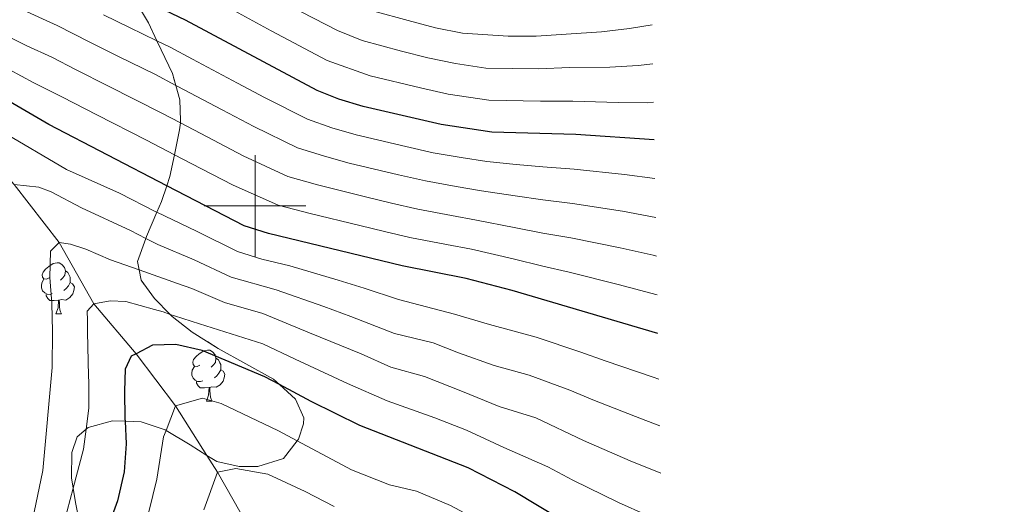
# Model space of a CAD drawing. Extents: x 629474 to 633986, y 785002 to 788058.
# Drawn here: x 631954 to 632147, y 786941 to 787037 of the extents above; entities that cross this region are included whole.
import ezdxf

# ---------------------------------------------------------------- set-up
doc = ezdxf.new("R2010")
doc.units = 0
doc.header["$MEASUREMENT"] = 0
doc.linetypes.add('DGN Style 3', pattern=[59.421516, 42.44394, -16.977576])
for name, color, linetype in [('Nivel 11', 7, 'Continuous'), ('Nivel 35', 7, 'Continuous'), ('Nivel 36', 7, 'Continuous'), ('Nivel 4', 7, 'Continuous'), ('Nivel 5', 7, 'Continuous'), ('Nivel 57', 7, 'Continuous'), ('Nivel 61', 7, 'Continuous'), ('Nivel 63', 7, 'Continuous')]:
    doc.layers.add(name, color=color, linetype=linetype)
doc.linetypes.add('5zonar', pattern='A,-5,[1,dgnlstyle.shx,S=0.08,R=0,X=0,Y=0],-5', length=10)

msp = doc.modelspace()

# ---------------------------------------------------------------- linework, layer by layer
at = {"layer": 'Nivel 11', "color": 142, "linetype": 'DGN Style 3', "lineweight": 13}
msp.add_polyline3d([(631923.322, 787042.765, 610), (631929.479, 787034.284, 605), (631934.933, 787025.534, 600), (631942.436, 787015.524, 595), (631952.668, 787004.227, 590), (631961.517, 786992.847, 585), (631968.332, 786980.784, 580), (631976.62, 786970.997, 575), (631984.358, 786960.728, 570), (631990.54, 786951.032, 566.263), (631992.631, 786947.754, 565), (631999.684, 786935.319, 560), (632006.485, 786925.654, 555.648), (632007.5, 786924.214, 555), (632013.922, 786915.309, 550), (632018.877, 786906.536, 545), (632024.994, 786891.346, 540.402), (632025.53, 786890.016, 540), (632031.116, 786882.724, 535), (632032.667, 786880.379, 534.44), (632044.994, 786861.755, 530), (632056.478, 786840.145, 525), (632060.235, 786832.707, 521.446)], dxfattribs=at)
at = {"layer": 'Nivel 35', "color": 92, "linetype": '5zonar', "lineweight": 0, "ltscale": 0.5}
for points in [[(631975.74, 787041.577, 629.989), (631979.036, 787035.959, 625), (631980.714, 787032.445, 625), (631981.557, 787030.68, 625), (631983.765, 787026.003, 610.675), (631984.42, 787023.684, 610.139), (631985.219, 787020.858, 609.487), (631985.382, 787016.754, 606.643)], [(631985.382, 787016.754, 606.643), (631985.329, 787016.309, 606.323), (631985.167, 787014.926, 605.33), (631984.149, 787010.051, 601.9), (631983.255, 787005.763, 598.884), (631982.651, 787003.973, 597.374), (631981.606, 787000.873, 594.761), (631980.705, 786998.757, 592.898), (631978.675, 786993.986, 588.701), (631978.549, 786993.633, 588.379), (631976.932, 786989.091, 584.247), (631977.237, 786987.431, 583.162), (631977.601, 786985.453, 581.871), (631980.247, 786981.848, 581.871), (631983.351, 786978.705, 581.357), (631983.738, 786978.314, 581.294), (631987.633, 786975.252, 580.132), (631992.728, 786972.021, 579.199), (632003.625, 786965.969, 578.605), (632004.794, 786964.918, 578.042), (632007.947, 786962.088, 576.526), (632009.573, 786958.383, 573.295), (632009.549, 786957.249, 572.666), (632008.536, 786954.191, 572.369), (632008.291, 786953.88, 572.249), (632005.578, 786950.438, 570.927), (632000.563, 786948.816, 569.804), (631996.917, 786948.826, 569.399), (631992.491, 786949.816, 569.696), (631990.54, 786951.032, 570.028), (631987.267, 786953.074, 570.587), (631982.514, 786955.934, 573.458), (631982.351, 786956.033, 573.557), (631977.611, 786957.626, 575.041), (631974.465, 786957.743, 575.041), (631971.981, 786957.836, 575.041), (631967.238, 786956.499, 585), (631966.812, 786956.146, 585), (631965.04, 786954.679, 585), (631964.027, 786951.621, 585), (631963.954, 786946.629, 585), (631964.289, 786944.575, 585), (631964.75, 786941.761, 585), (631965.969, 786935.535, 572.072)]]:
    msp.add_polyline3d(points, dxfattribs=at)
at = {"layer": 'Nivel 36', "color": 92, "linetype": 'Continuous', "lineweight": 0, "flags": 128}
for points in [[(631959.566, 786985.885), (631959.036, 786985.62), (631958.506, 786985.675), (631958.241, 786986.045), (631958.186, 786986.47), (631958.346, 786986.99), (631958.826, 786987.585), (631959.461, 786988.115), (631960.361, 786988.7), (631961.106, 786988.86), (631961.531, 786988.805), (631962.061, 786988.49), (631962.591, 786987.905), (631962.751, 786987.265), (631962.641, 786986.415), (631962.216, 786985.885), (631961.796, 786985.46)], [(631962.751, 786987.265), (631963.226, 786986.95), (631963.541, 786986.31), (631963.701, 786985.99), (631963.701, 786985.41), (631963.701, 786984.985), (631963.331, 786984.295), (631962.911, 786983.815), (631962.431, 786983.395)], [(631960.151, 786982.805), (631959.726, 786982.645), (631959.141, 786982.705), (631958.666, 786982.915), (631958.241, 786983.34), (631958.026, 786983.925), (631958.026, 786984.345), (631958.081, 786984.93), (631958.506, 786985.62)], [(631963.701, 786984.985), (631964.156, 786984.735), (631964.501, 786984.12), (631964.391, 786983.395), (631964.181, 786982.755), (631963.596, 786982.015), (631962.801, 786981.535), (631961.951, 786981.64), (631961.521, 786981.51)], [(631961.411, 786981.51), (631960.521, 786981.425), (631959.676, 786981.425), (631959.251, 786981.855), (631958.931, 786982.33), (631958.931, 786982.645)], [(631960.866, 786978.825), (631961.301, 786979.985), (631961.411, 786981.51), (631961.521, 786981.51), (631961.556, 786980.925), (631961.591, 786980.24), (631961.661, 786979.625), (631961.776, 786979.225), (631961.991, 786978.825)], [(631960.866, 786978.825), (631961.991, 786978.825)], [(631989.143, 786968.742), (631988.613, 786968.477), (631988.083, 786968.532), (631987.818, 786968.902), (631987.763, 786969.327), (631987.923, 786969.847), (631988.403, 786970.442), (631989.038, 786970.972), (631989.938, 786971.557), (631990.683, 786971.717), (631991.108, 786971.662), (631991.638, 786971.347), (631992.168, 786970.762), (631992.328, 786970.122), (631992.218, 786969.272), (631991.793, 786968.742), (631991.373, 786968.317)], [(631992.328, 786970.122), (631992.803, 786969.807), (631993.118, 786969.167), (631993.278, 786968.847), (631993.278, 786968.267), (631993.278, 786967.842), (631992.908, 786967.152), (631992.488, 786966.672), (631992.008, 786966.252)], [(631989.728, 786965.662), (631989.303, 786965.502), (631988.718, 786965.562), (631988.243, 786965.772), (631987.818, 786966.197), (631987.603, 786966.782), (631987.603, 786967.202), (631987.658, 786967.787), (631988.083, 786968.477)], [(631993.278, 786967.842), (631993.733, 786967.592), (631994.078, 786966.977), (631993.968, 786966.252), (631993.758, 786965.612), (631993.173, 786964.872), (631992.378, 786964.392), (631991.528, 786964.497), (631991.098, 786964.367)], [(631990.988, 786964.367), (631990.098, 786964.282), (631989.253, 786964.282), (631988.828, 786964.712), (631988.508, 786965.187), (631988.508, 786965.502)], [(631990.443, 786961.682), (631990.878, 786962.842), (631990.988, 786964.367), (631991.098, 786964.367), (631991.133, 786963.782), (631991.168, 786963.097), (631991.238, 786962.482), (631991.353, 786962.082), (631991.568, 786961.682)], [(631990.443, 786961.682), (631991.568, 786961.682)]]:
    msp.add_lwpolyline(points, dxfattribs=at)
at = {"layer": 'Nivel 4', "color": 25, "linetype": 'Continuous', "lineweight": 30, "flags": 128}
for points, elevation in [([(632078.459, 787013.016), (632063.067, 787014.01), (632046.547, 787014.488), (632036.576, 787016), (632021.282, 787019.522), (632016.482, 787020.955), (632012.202, 787022.66), (631986.358, 787036.507), (631975.74, 787041.577)], 625), ([(632079.198, 786974.966), (632050.524, 786983.434), (632041.53, 786985.735), (632028.898, 786988.26), (632002.639, 786994.572), (631997.874, 786996.088), (631982.651, 787003.973), (631959.461, 787015.988), (631950.815, 787021.013)], 600), ([(632060.303, 786938.339), (632051.084, 786943.855), (632041.909, 786948.6), (632020.605, 786956.89), (632011.029, 786961.588), (632004.794, 786964.918), (632001.932, 786966.448), (631989.61, 786971.647), (631984.421, 786972.777), (631979.862, 786972.639), (631976.62, 786970.997), (631975.64, 786970.501), (631974.466, 786967.987), (631974.357, 786963.606), (631974.447, 786958.195), (631974.465, 786957.743), (631974.651, 786953.271), (631974.317, 786947.792), (631972.953, 786942.113), (631971.209, 786937.278)], 575)]:
    msp.add_lwpolyline(points, dxfattribs=dict(at, elevation=elevation))
at = {"layer": 'Nivel 5', "color": 25, "linetype": 'Continuous', "lineweight": 0, "flags": 128}
for points, elevation in [([(632078.316, 787020.382), (632077.054, 787020.275), (632071.386, 787020.305), (632062.432, 787020.583), (632056.12, 787020.569), (632045.959, 787020.765), (632037.982, 787021.975), (632032.505, 787023.186), (632022.607, 787025.579), (632014.198, 787028.568), (632003.178, 787034.364), (631993.81, 787039.463)], 630), ([(632078.17, 787027.9), (632075.332, 787027.554), (632069.726, 787027.245), (632061.797, 787027.157), (632055.698, 787026.941), (632045.371, 787027.042), (632039.388, 787027.95), (632033.984, 787029.095), (632028.78, 787030.416), (632021.053, 787032.496), (632016.195, 787034.477), (632006.777, 787039.306)], 635), ([(632078.903, 786990.156), (632078.221, 786990.308), (632071.796, 786991.784), (632062.05, 786993.741), (632056.563, 786994.666), (632050.932, 786995.797), (632043.536, 786997.236), (632038.583, 786998.129), (632031.969, 786999.356), (632026.832, 787000.567), (632021.966, 787001.717), (632012.263, 787004.142), (632006.464, 787005.807), (631997.655, 787009.856), (631990.564, 787013.561), (631985.329, 787016.309), (631981.711, 787018.21), (631971.06, 787023.615), (631964.854, 787026.757), (631960.051, 787029.233), (631955.165, 787031.466), (631947.532, 787035.169), (631943.304, 787037.7)], 610), ([(632078.755, 786997.759), (632072.213, 786998.977), (632062.389, 787000.497), (632056.556, 787001.176), (632051.136, 787001.979), (632044.54, 787002.986), (632039.561, 787003.836), (632033.504, 787004.904), (632028.23, 787006.137), (632018.494, 787008.419), (632013.669, 787009.746), (632008.376, 787011.424), (631999.765, 787015.591), (631993.569, 787018.848), (631984.729, 787023.521), (631984.42, 787023.684), (631980.309, 787025.859), (631973.192, 787029.329), (631967.551, 787032.142), (631961.099, 787035.418), (631953.77, 787038.767)], 615), ([(632078.607, 787005.378), (632072.629, 787006.171), (632062.728, 787007.253), (632056.549, 787007.687), (632051.34, 787008.161), (632045.543, 787008.737), (632040.54, 787009.543), (632035.04, 787010.452), (632029.628, 787011.707), (632019.888, 787013.97), (632015.075, 787015.35), (632010.289, 787017.042), (632001.876, 787021.326), (631996.574, 787024.135), (631987.747, 787028.833), (631983.333, 787031.183), (631980.714, 787032.445), (631975.324, 787035.043), (631970.248, 787037.527)], 620), ([(632078.021, 787035.582), (632073.61, 787034.833), (632068.067, 787034.185), (632061.162, 787033.73), (632055.276, 787033.313), (632049.781, 787033.312), (632040.795, 787033.925), (632035.464, 787035.004), (632030.093, 787036.424), (632023.339, 787038.267)], 640), ([(632079.05, 786982.555), (632071.38, 786984.59), (632061.711, 786986.985), (632056.57, 786988.155), (632050.728, 786989.615), (632042.533, 786991.485), (632037.604, 786992.422), (632030.433, 786993.808), (632025.434, 786994.997), (632020.57, 786996.157), (632010.857, 786998.538), (632004.551, 787000.189), (631995.544, 787004.121), (631987.559, 787008.274), (631984.149, 787010.051), (631978.693, 787012.898), (631968.928, 787017.901), (631962.157, 787021.372), (631956.559, 787024.164), (631949.173, 787028.091)], 605), ([(631950.051, 787014.739), (631962.954, 787007.158), (631973.391, 787002.538), (631980.494, 786998.858), (631980.705, 786998.757), (631988.524, 786995.047), (631996.582, 786991.069), (632001.363, 786989.553), (632006.813, 786988.243), (632016.355, 786985.43), (632021.434, 786983.86), (632028.171, 786981.623), (632039.218, 786978.759), (632046.081, 786976.747), (632055.233, 786974.214), (632064.009, 786971.307), (632068.831, 786969.585), (632078.269, 786966.368), (632079.372, 786965.973)], 595), ([(631952.668, 787004.227), (631957.542, 787003.7), (631959.93, 787002.767), (631965.882, 786999.643), (631975.547, 786995.189), (631978.549, 786993.633), (631980.874, 786992.429), (631988.055, 786989.408), (631995.291, 786986.05), (632004.175, 786983.552), (632013.536, 786980.264), (632018.833, 786978.292), (632027.444, 786974.986), (632035.037, 786973.115), (632039.99, 786971.168), (632047.024, 786968.683), (632053.888, 786966.783), (632061.85, 786963.802), (632066.699, 786961.773), (632075.984, 786958.171), (632079.55, 786956.82)], 590), ([(631956.238, 786938.325), (631958.315, 786948.029), (631960.165, 786968.252), (631960.168, 786975.369), (631960.075, 786980.902), (631959.687, 786985.944), (631959.782, 786991.115), (631961.517, 786992.847), (631963.712, 786992.519), (631966.77, 786991.536), (631971.61, 786989.428), (631977.237, 786987.431), (631984.784, 786984.755), (631987.585, 786983.768), (631994, 786981.032), (632001.537, 786978.861), (632010.718, 786975.098), (632020.869, 786970.935), (632026.717, 786968.349), (632033.333, 786966.498), (632040.761, 786963.577), (632047.967, 786960.619), (632055.199, 786958.404), (632064.567, 786953.962), (632073.699, 786949.974), (632079.731, 786947.517)], 585), ([(631961.341, 786933.463), (631964.289, 786944.575), (631966.318, 786952.218), (631966.812, 786956.146), (631967.338, 786960.325), (631967.313, 786965.433), (631967.292, 786966.656), (631967.087, 786975.228), (631967.047, 786977.599), (631967.018, 786979.363), (631968.332, 786980.784), (631971.546, 786981.385), (631974.589, 786981.253), (631980.276, 786979.661), (631981.923, 786979.18), (631983.351, 786978.705), (631984.186, 786978.428), (631989.078, 786976.867), (632001.543, 786972.924), (632007.899, 786969.932), (632018.193, 786965.16), (632025.99, 786961.712), (632035.355, 786958.43), (632041.533, 786955.986), (632048.91, 786952.555), (632057.532, 786948.792), (632062.435, 786946.15), (632071.414, 786941.777), (632076.983, 786939.288)], 580), ([(631952.318, 786855.693), (631955.175, 786859.451), (631959.369, 786866.88), (631968.395, 786887.072), (631970.104, 786893.94), (631972.608, 786903.742), (631973.479, 786909.456), (631974.6, 786915.51), (631977.941, 786933.555), (631979.111, 786939.961), (631980.706, 786946.374), (631982.027, 786954.668), (631982.514, 786955.934), (631984.358, 786960.728), (631989.685, 786962.277), (631993.351, 786961.244)], 570), ([(631993.351, 786961.244), (632004.633, 786955.837), (632008.291, 786953.88), (632018.977, 786948.166), (632026.432, 786945.264), (632031.726, 786943.986), (632038.426, 786941.162), (632046.605, 786936.823), (632050.978, 786934.16), (632055.783, 786931.195), (632060.815, 786927.988), (632065.111, 786925.425), (632069.939, 786922.478), (632080.297, 786918.316)], 570), ([(631989.958, 786940.35), (631992.631, 786947.754), (631996.208, 786948.483), (632002.492, 786947.311), (632009.847, 786943.967), (632015.552, 786941.022)], 565)]:
    msp.add_lwpolyline(points, dxfattribs=dict(at, elevation=elevation))
at = {"layer": 'Nivel 57', "color": 92, "linetype": 'DGN Style 3', "lineweight": 0, "flags": 128}
msp.add_lwpolyline([(632086.908, 786577.821), (632086.765, 786585.173), (632086.622, 786592.535), (632086.479, 786599.905), (632086.336, 786607.282), (632086.192, 786614.666), (632086.02, 786623.547), (632085.847, 786632.45), (632085.673, 786641.41), (632085.498, 786650.432), (632085.321, 786659.521), (632085.196, 786666.004), (632085.071, 786672.442), (632084.956, 786678.324), (632084.857, 786683.466), (632084.782, 786687.29), (632084.644, 786694.417), (632084.362, 786708.949), (632084.234, 786715.539), (632084.041, 786725.462), (632083.607, 786747.799), (632083.483, 786754.183), (632083.068, 786775.609), (632082.698, 786794.668), (632082.666, 786796.299), (632082.646, 786797.319), (632082.444, 786807.751), (632082.309, 786814.676), (632082.181, 786821.277), (632081.995, 786830.854), (632081.607, 786850.839), (632081.428, 786860.053), (632081.295, 786866.917), (632081.198, 786871.909), (632081.09, 786877.512), (632080.904, 786887.071), (632080.721, 786896.48), (632080.502, 786907.79), (632080.475, 786907.802), (632079.271, 786908.457), (632075.871, 786910.31), (632072.297, 786912.602), (632068.331, 786915.658), (632059.587, 786923.506), (632055.374, 786927.382), (632050.666, 786930.833), (632046.292, 786933.231), (632040.627, 786935.569), (632034.414, 786937.933), (632029.474, 786938.728), (632028.263, 786938.745), (632023.558, 786937.868), (632023.37, 786937.77), (632018.735, 786935.355), (632015.164, 786932.643), (632014.23, 786931.934), (632009.203, 786928.104), (632006.485, 786925.654), (632005.531, 786924.794), (632004.806, 786923.971), (632002.724, 786919.881), (632001.741, 786914.999), (632001.844, 786913.17), (632002.771, 786909.507), (632003.07, 786908.331), (632003.47, 786907.476), (632006.029, 786904.123), (632010.04, 786900.692), (632011.109, 786899.966), (632014.193, 786897.873), (632016.761, 786896.473), (632018.796, 786895.365), (632023.405, 786892.553), (632024.994, 786891.346), (632026.812, 786889.966), (632027.717, 786889.28), (632031.592, 786884.936), (632032.401, 786883.099), (632032.856, 786882.068), (632032.79, 786880.834), (632032.667, 786880.379), (632031.727, 786876.879), (632031.698, 786876.816), (632029.525, 786872.128), (632029.124, 786870.713), (632028.872, 786865.731), (632030.594, 786860.422), (632031.277, 786858.321), (632033.34, 786853.185), (632033.398, 786849.689), (632031.623, 786846.77), (632027.066, 786845.326), (632025.318, 786846.413), (632022.783, 786847.991), (632019.215, 786852.188), (632015.678, 786855.74), (632015.194, 786856.227), (632010.261, 786860.249), (632009.157, 786860.97), (632005.956, 786863.066), (632002.744, 786864.229), (632002.027, 786864.225), (632001.737, 786864.133), (631997.446, 786862.772), (631992.785, 786859.653), (631990.123, 786858.265), (631988.866, 786857.61), (631986.532, 786856.914), (631981.283, 786858.437), (631980.932, 786859.05), (631978.898, 786862.613), (631978.697, 786863.436), (631978.041, 786868.377), (631978.259, 786873.551), (631979.69, 786878.896), (631985.091, 786891.555), (631985.934, 786896.487), (631985.877, 786897.675), (631984.466, 786902.393), (631983.871, 786903.435), (631982.565, 786905.383), (631981.344, 786907.206), (631977.323, 786912.364), (631974.6, 786915.51), (631973.264, 786917.055), (631970.778, 786920.714), (631968.976, 786924.557), (631967.98, 786927.65), (631967.441, 786929.326), (631965.969, 786935.535), (631964.75, 786941.761), (631964.289, 786944.575), (631963.954, 786946.629), (631964.027, 786951.621), (631965.04, 786954.679), (631966.812, 786956.146), (631967.238, 786956.499), (631971.981, 786957.836), (631974.465, 786957.743), (631977.611, 786957.626), (631982.351, 786956.033), (631982.514, 786955.934), (631987.267, 786953.074), (631990.54, 786951.032), (631992.491, 786949.816), (631996.917, 786948.826), (632000.563, 786948.816), (632005.578, 786950.438), (632008.291, 786953.88), (632008.536, 786954.191), (632009.549, 786957.249), (632009.573, 786958.383), (632007.947, 786962.088), (632004.794, 786964.918), (632003.625, 786965.969), (631992.728, 786972.021), (631987.633, 786975.252), (631983.738, 786978.314), (631983.351, 786978.705), (631980.247, 786981.848), (631977.601, 786985.453), (631977.237, 786987.431), (631976.932, 786989.091), (631978.549, 786993.633), (631978.675, 786993.986), (631980.705, 786998.757), (631981.606, 787000.873), (631982.651, 787003.973), (631983.255, 787005.763), (631984.149, 787010.051), (631985.167, 787014.926), (631985.329, 787016.309), (631985.382, 787016.754), (631985.219, 787020.858), (631984.42, 787023.684), (631983.765, 787026.003), (631981.557, 787030.68), (631980.714, 787032.445), (631979.036, 787035.959), (631975.74, 787041.577), (631975.734, 787041.589), (631972.659, 787045.453), (631968.41, 787049.256), (631964.32, 787052.135), (631957.356, 787056.154), (631952.815, 787058.177), (631947.93, 787059.311), (631942.875, 787061.507), (631938.723, 787064.327), (631937.363, 787065.357), (631935.991, 787066.448), (631933.792, 787068.198), (631928.578, 787072.644), (631925.128, 787076.339), (631922.733, 787079.213), (631922.192, 787079.864), (631919.375, 787084.682), (631916.93, 787089.371), (631916.704, 787089.807), (631912.588, 787098.245), (631911.194, 787101.104), (631907.539, 787106.027), (631905.623, 787107.69), (631904.22, 787108.909), (631901.146, 787110.835), (631898.104, 787110.936), (631894.367, 787107.072), (631891.981, 787104.154), (631891.089, 787103.063), (631887.868, 787098.602), (631885.764, 787094.155), (631884.034, 787088.5), (631883.064, 787082.858), (631882.343, 787079.968), (631880.759, 787075.216), (631877.563, 787068.186), (631877.204, 787067.396), (631873.502, 787057.961), (631872.357, 787054.423), (631872.003, 787053.326), (631871.859, 787052.549), (631870.729, 787047.678), (631868.999, 787042.023), (631867.416, 787036.675), (631867.282, 787036.239), (631865.541, 787030.561), (631863.854, 787024.212), (631863.289, 787019.026), (631864.296, 787014.119), (631867.266, 787009.303), (631871.124, 787004.708), (631871.184, 787004.637), (631874.249, 787000.904), (631877.812, 786997.011), (631878.461, 786996.307), (631881.683, 786992.818), (631885.61, 786988.105), (631885.796, 786987.883), (631888.872, 786983.288), (631891.369, 786979.676), (631894.97, 786974.468), (631897.345, 786970.585), (631898.117, 786969.324), (631900.662, 786963.23), (631902.06, 786958.502), (631902.278, 786957.49), (631903.122, 786953.581), (631903.562, 786948.17), (631903.207, 786943.026), (631903.11, 786941.613), (631902.409, 786936.16), (631902.427, 786932.124), (631902.433, 786931.052), (631903.923, 786926.894), (631904.885, 786925.474), (631906.573, 786922.985), (631909.183, 786921.508), (631913.112, 786922.943), (631915.653, 786925.57), (631918.47, 786929.875), (631920.362, 786934.924), (631921.398, 786941.497), (631921.065, 786952.976), (631922.053, 786958.298), (631923.388, 786963.105), (631924.085, 786966.131), (631925.075, 786970.521), (631926.4, 786976.388), (631927.965, 786981.82), (631928.293, 786982.324), (631930.313, 786985.421), (631931.08, 786986.309), (631932.261, 786987.029), (631934.219, 786988.224), (631934.993, 786988.449), (631936.715, 786988.623), (631939.681, 786988.924), (631943.193, 786988.07), (631943.962, 786987.247), (631946.135, 786984.926), (631947.131, 786979.925), (631946.622, 786973.986), (631945.631, 786970.174), (631945.193, 786968.488), (631943.458, 786963.137), (631941.718, 786958.09), (631940.259, 786951.494), (631941, 786946.522), (631943.369, 786940.321), (631944.009, 786937.488), (631944.538, 786935.153), (631944.008, 786930.303), (631943.028, 786925.268), (631942.905, 786923.514), (631943.869, 786919.009), (631945.659, 786914.831), (631945.793, 786914.519), (631949.742, 786906.336), (631950.908, 786903.923), (631952.784, 786899.149), (631953.501, 786895.47), (631953.735, 786894.276), (631952.884, 786890.613), (631952.497, 786889.929), (631949.419, 786886.865), (631949.15, 786886.597), (631944.321, 786884.387), (631938.176, 786882.538), (631935.217, 786881.993), (631932.907, 786881.569), (631927.107, 786881.2), (631921.662, 786881.501), (631918.416, 786882.445), (631916.977, 786882.865), (631914.255, 786884.246), (631909.771, 786886.394), (631907.637, 786888.542), (631906.059, 786890.133), (631901.789, 786895.272), (631901.317, 786895.842), (631898.166, 786898.364), (631896.45, 786899.369), (631893.899, 786900.471), (631891.905, 786901.334), (631887.297, 786902.743), (631883.636, 786903.442), (631877.319, 786905.154), (631874.843, 786906.624), (631872.596, 786907.959), (631869.673, 786910.963), (631867.837, 786913.573), (631866.714, 786915.171), (631864.882, 786920.372), (631864.479, 786921.52), (631862.418, 786926.503), (631862.216, 786926.913), (631859.663, 786932.112), (631859.264, 786932.678), (631857.249, 786935.54), (631854.897, 786937.99), (631854.418, 786938.422), (631852.149, 786940.472), (631847.735, 786944.173), (631845.82, 786945.779), (631841.679, 786949.32), (631840.902, 786949.984), (631837.749, 786952.684), (631833.949, 786955.829), (631833.628, 786956.154), (631829.981, 786959.858), (631827.327, 786962.75), (631826.675, 786963.462), (631821.807, 786967.49), (631817.276, 786968.781), (631812.299, 786968.391), (631808.668, 786967.266), (631807.025, 786966.112), (631803.42, 786963.581), (631799.932, 786961.132), (631799.351, 786960.724), (631795.72, 786959.599), (631791.119, 786961.954), (631788.031, 786964.94), (631786.791, 786966.14), (631782.481, 786969.261), (631778.045, 786970.859), (631777.358, 786970.821), (631774.095, 786970.641), (631771.848, 786969.514), (631770.719, 786968.948), (631767.187, 786965.507), (631764.836, 786960.602), (631764.606, 786959.71), (631763.397, 786955.019), (631763.154, 786953.214), (631762.732, 786950.075), (631763.272, 786945.066), (631764.026, 786934.945), (631764.082, 786934.198), (631765.358, 786929.439), (631765.765, 786928.281), (631766.795, 786925.358), (631768.404, 786920.063), (631769.405, 786914.758), (631769.262, 786908.435), (631768.334, 786902.26), (631767.647, 786897.682), (631767.646, 786892.68), (631769.893, 786881.503), (631770.65, 786876.765), (631769.827, 786871.429), (631767.76, 786867.745), (631766.712, 786866.839), (631764.819, 786865.989), (631762.787, 786865.077), (631757.327, 786864.225), (631753.535, 786864.05), (631752.161, 786863.987), (631747.145, 786863.903), (631743.048, 786863.378), (631739.437, 786861.013), (631736.925, 786856.737), (631735.914, 786853.527), (631736.302, 786852.078), (631737.212, 786848.683), (631737.642, 786847.933), (631739.486, 786845.878), (631740.47, 786844.784), (631745.038, 786840.397), (631745.355, 786840.093), (631748.963, 786837.019), (631751.432, 786834.961), (631753.435, 786833.293), (631757.405, 786830.005), (631758.276, 786829.285), (631761.609, 786826.435), (631762.662, 786825.145), (631763.938, 786823.585), (631764.772, 786819.19), (631764.714, 786818.69), (631764.574, 786817.473), (631763.188, 786813.841), (631760.583, 786810.028), (631760.29, 786809.599), (631755.996, 786806.193), (631751.173, 786804.973), (631750.167, 786804.924), (631747.667, 786804.978), (631745.394, 786805.028), (631739.061, 786805.924), (631734.274, 786806.21), (631729.937, 786806.137), (631720.897, 786805.986), (631716.476, 786806.672), (631710.849, 786806.73), (631705.548, 786805.425), (631704.366, 786804.83), (631703.552, 786804.42), (631701.176, 786803.223), (631698.53, 786800.343), (631698.338, 786800.134), (631697.47, 786797.535), (631699.365, 786793.309), (631699.603, 786793.106), (631703.221, 786790.028), (631706.41, 786787.36), (631708.183, 786785.878), (631711.562, 786782.261), (631712.016, 786781.207), (631712.644, 786779.754), (631712.67, 786779.695), (631711.492, 786777.394), (631711.423, 786777.346), (631710.014, 786776.355), (631705.287, 786775.618), (631703.246, 786775.744), (631699.503, 786775.977), (631694.619, 786777.112), (631691.006, 786778.458), (631688.135, 786779.529), (631684.882, 786780.333), (631683.306, 786780.724), (631680.26, 786780.403), (631679.93, 786780.368), (631679.725, 786780.347), (631678.145, 786780.181), (631676.536, 786779.21), (631674.119, 786777.752), (631673.479, 786777.366), (631672.031, 786775.976), (631671.383, 786775.354), (631671.155, 786773.327), (631671.787, 786769.431), (631671.746, 786768.69), (631671.469, 786763.642), (631670.573, 786761.718), (631669.543, 786759.504), (631666.523, 786756.874), (631666.251, 786756.776), (631661.68, 786755.137), (631658.702, 786754.663), (631657.289, 786754.439), (631654.096, 786754.385), (631651.816, 786754.347), (631645.328, 786754.763), (631645.138, 786754.773), (631639.463, 786755.098), (631635.389, 786754.68), (631634.586, 786754.369), (631632.518, 786753.568), (631631.494, 786751.743), (631630.466, 786748.972), (631630.309, 786748.439), (631630.04, 786747.527), (631628.165, 786741.651), (631627.676, 786740.444), (631626.743, 786738.143), (631624.912, 786733.61), (631624.23, 786731.984), (631621.493, 786725.457), (631619.521, 786721.57), (631619.208, 786721.104), (631616.027, 786716.365), (631614.108, 786713.414), (631611.514, 786709.424), (631609.636, 786703.834), (631608.188, 786699.18), (631607.333, 786697.775), (631606.412, 786696.262), (631605.834, 786695.732), (631602.073, 786694.088), (631601.284, 786693.743), (631597.224, 786693.448), (631595.817, 786693.347), (631594.504, 786693.613), (631590.018, 786694.619), (631589.375, 786694.788), (631585.13, 786695.905), (631581.952, 786695.851), (631580.722, 786695.831), (631576.043, 786693.776), (631574.001, 786691.697), (631572.421, 786690.089), (631570.632, 786685.139), (631571.091, 786680.769), (631573.136, 786676.697), (631574.713, 786675.285), (631577.304, 786672.966), (631581.189, 786670.55), (631582.067, 786670.005), (631586.374, 786667.036), (631587.449, 786666.041), (631589.926, 786663.75), (631591.198, 786660.426), (631589.463, 786655.075), (631588.793, 786654.129), (631586.196, 786650.459), (631584.692, 786648.12), (631583.779, 786647.045), (631582.626, 786645.685), (631578.276, 786642.115), (631577.961, 786641.894), (631576.691, 786641.001), (631573.764, 786639.15), (631571.685, 786637.722), (631565.445, 786633.436), (631561.738, 786630.89), (631560.873, 786630.133), (631557.842, 786627.48), (631556.828, 786626.345), (631556.446, 786625.917), (631553.81, 786621.308), (631553.742, 786621.188), (631552.388, 786617.2), (631552.277, 786614.674), (631552.168, 786612.179), (631553.866, 786607.225), (631554.086, 786606.585), (631556.598, 786601.913), (631560.735, 786596.494), (631564.498, 786593.227), (631569.254, 786590.721), (631574.94, 786588.513), (631580.534, 786587.317), (631584.23, 786587.336), (631585.428, 786587.343), (631590.434, 786588.035), (631591.66, 786588.314), (631596.19, 786589.348), (631599.111, 786589.859), (631601.951, 786590.357), (631606.569, 786590.434), (631606.968, 786590.441), (631613.703, 786590.755), (631615.064, 786590.819), (631619.387, 786591.165), (631620.439, 786591.378), (631623.97, 786592.094), (631626.18, 786592.784), (631629.113, 786593.7), (631632.032, 786594.833), (631634.705, 786595.871), (631638.089, 786596.805), (631640.433, 786597.452), (631644.385, 786597.828), (631645.403, 786597.926), (631649.888, 786597.09), (631651.164, 786596.243), (631652.348, 786595.458), (631653.623, 786591.982), (631652.341, 786586.791), (631651.079, 786583.817), (631648.663, 786579.431), (631648.138, 786578.794), (631644.244, 786574.062), (631642.09, 786571.751), (631640.906, 786570.481), (631637.028, 786566.007), (631636.55, 786565.565), (631632.835, 786562.135), (631631.419, 786560.933), (631626.988, 786557.172), (631626.427, 786556.587), (631621.822, 786551.778), (631621.462, 786551.215), (631618.906, 786547.219), (631616.883, 786543.165), (631615.363, 786539.482), (631614.545, 786537.5), (631612.658, 786532.147), (631612.505, 786531.603), (631611.574, 786528.289), (631610.928, 786525.985), (631610.324, 786522.342), (631609.913, 786519.858), (631609.668, 786515.799), (631609.592, 786514.525), (631610.088, 786509.348), (631611.468, 786504.212), (631613.352, 786499.771), (631616.778, 786494.962), (631621.106, 786490.777), (631623.913, 786486.567), (631627.902, 786477.8), (631628.736, 786475.968), (631630.36, 786472.536), (631632.758, 786467.474), (631633.22, 786466.499), (631633.738, 786462.688), (631633.214, 786457.832), (631631.643, 786453.315), (631631.618, 786453.243), (631630.797, 786447.756), (631630.992, 786446.159), (631631.502, 786441.989), (631633.237, 786438.468), (631634.178, 786436.56), (631637.767, 786430.946), (631640.118, 786427.27), (631642.165, 786422.705), (631643.47, 786417.405), (631642.941, 786412.682), (631642.389, 786411.668), (631641.023, 786409.153), (631639.648, 786407.117), (631637.907, 786404.539), (631636.421, 786402.731), (631633.546, 786399.232), (631632.268, 786398.291), (631629.831, 786396.497), (631626.083, 786394.918), (631619.46, 786392.127), (631618.778, 786391.84), (631614.219, 786388.362), (631614.175, 786388.315), (631610.445, 786384.401), (631610.318, 786384.199), (631607.922, 786380.367), (631607.576, 786379.325), (631606.469, 786375.993), (631606.214, 786373.532), (631606.063, 786372.074), (631607.184, 786368.748), (631611.635, 786366.237), (631615.757, 786365.242), (631620.655, 786363.347), (631622.201, 786362.652), (631626.325, 786360.705), (631627.729, 786360.076), (631639.329, 786354.885), (631644.086, 786353.4), (631648.465, 786352.8), (631650.03, 786352.587), (631655.672, 786351.617), (631661.322, 786350.191), (631667.404, 786347.883), (631672.323, 786347.03), (631676.417, 786347.707), (631677.318, 786348.317), (631679.357, 786349.696), (631679.875, 786350.046), (631681.841, 786354.45), (631681.927, 786354.642), (631683.358, 786359.988), (631684.087, 786361.626), (631684.279, 786361.936), (631686.312, 786365.207), (631686.713, 786365.917), (631688.542, 786367.404), (631688.87, 786367.43), (631692.807, 786367.749), (631697.859, 786365.705), (631701.873, 786364.669), (631702.48, 786364.733), (631704.47, 786364.943), (631706.828, 786365.855), (631710.045, 786366.944), (631710.608, 786367.135), (631715.63, 786366.915), (631715.671, 786366.903), (631720.764, 786365.56), (631725.125, 786363.348), (631725.27, 786363.275), (631726.304, 786362.466), (631729.249, 786358.441), (631731.055, 786353.792), (631730.934, 786349.739), (631728.572, 786345.585), (631728.459, 786345.386), (631722.179, 786339.046), (631722.166, 786339.026), (631719.065, 786334.28), (631718.083, 786329.398), (631719.158, 786324.227), (631721.582, 786320.181), (631726.369, 786315.467), (631730.085, 786311.809), (631731.651, 786309.098), (631731.277, 786304.226), (631731.004, 786303.68), (631730.949, 786303.571), (631728.769, 786299.622), (631727.387, 786297.367), (631725.661, 786294.552), (631722.568, 786291.477), (631721.772, 786290.686), (631717.569, 786287.422), (631717.014, 786287.182), (631714.619, 786286.148), (631710.751, 786287.871), (631707.622, 786291.209), (631704.835, 786295.31), (631704.66, 786295.569), (631701.435, 786300.265), (631697.103, 786304.355), (631693.073, 786306.475), (631692.597, 786306.569), (631689.528, 786307.18), (631685.11, 786306.382), (631684.865, 786306.338), (631680.791, 786304.445), (631680.7, 786304.338), (631680.148, 786303.685), (631677.66, 786300.743), (631677.406, 786300.207), (631677.164, 786299.697), (631676.079, 786295.242), (631676.131, 786294.34), (631676.452, 786288.817), (631677.749, 786284.634), (631677.94, 786284.021), (631680.559, 786279.752), (631681.909, 786277.552), (631682.004, 786277.399), (631684.677, 786272.122), (631686.119, 786266.23), (631688.197, 786261.689), (631692.274, 786257.91), (631695.611, 786254.819), (631696.274, 786253.546), (631697.339, 786251.502), (631697.099, 786247.697), (631696.266, 786246.565), (631693.364, 786242.625), (631692.176, 786241.011), (631689.215, 786237.225), (631688.655, 786236.275), (631686.406, 786232.464), (631685.46, 786229.758), (631685.39, 786229.558), (631686.533, 786224.864), (631689.648, 786221.582), (631693.623, 786218.789), (631697.747, 786218.057), (631703.04, 786219.818), (631703.793, 786220.107), (631705.222, 786220.628), (631709.503, 786222.192), (631712.392, 786222.699), (631714.39, 786223.05), (631719.867, 786222.837), (631721.209, 786222.353), (631724.304, 786221.239), (631728.705, 786217.383), (631731.882, 786213.611), (631737.771, 786207.019), (631740.374, 786205.345), (631740.999, 786204.944), (631743.062, 786204.192), (631747.852, 786204.299), (631748.542, 786204.657), (631750.752, 786205.805), (631754.287, 786208.001), (631754.629, 786208.214), (631756.555, 786209.242), (631759.781, 786210.825), (631759.906, 786210.887), (631762.409, 786211.77), (631765.659, 786212.352), (631765.951, 786212.326), (631770.075, 786211.97), (631774.175, 786210.431), (631775.261, 786210.025), (631779.435, 786206.957), (631782.093, 786202.592), (631783.079, 786199.611), (631783.694, 786197.753), (631784.853, 786192.146), (631785.211, 786190.688), (631786.158, 786186.846), (631788.175, 786182.576), (631789.168, 786181.39), (631791.418, 786178.705), (631795.617, 786175.904), (631799.478, 786175.569), (631800.033, 786175.522), (631805.024, 786177.126), (631806.524, 786177.705), (631809.556, 786178.875), (631813.66, 786178.944), (631814.455, 786178.7), (631816.448, 786177.522), (631819.862, 786175.506), (631823.506, 786172.114), (631824.865, 786170.491), (631826.876, 786168.093), (631830.623, 786164.782), (631836.593, 786162.449), (631839.788, 786161.597), (631845.917, 786160.444), (631850.92, 786160.409), (631856.828, 786161.724), (631858.302, 786162.316), (631866.633, 786165.664), (631867.475, 786166.078), (631871.17, 786167.894), (631873.782, 786169.827), (631875.376, 786171.006), (631876.404, 786171.879), (631879.115, 786174.718), (631880.521, 786176.832), (631882.081, 786179.177), (631882.502, 786180.025), (631884.149, 786184.638), (631884.169, 786184.694), (631884.343, 786189.403), (631882.755, 786193.55), (631882.435, 786194.389), (631881.173, 786197.104), (631879.11, 786202.24), (631878.799, 786203.123), (631877.165, 786207.77), (631876.211, 786211.923), (631876.232, 786212.439), (631876.428, 786217.096), (631876.742, 786218.021), (631878.31, 786220.874), (631878.931, 786222.004), (631880.248, 786223.394), (631884.564, 786226.401), (631887.958, 786227.781), (631892.724, 786227.872), (631893.36, 786227.885), (631893.801, 786227.7), (631898.191, 786225.868), (631902.551, 786222.116), (631905.148, 786218.185), (631905.95, 786215.014), (631906.451, 786213.037), (631906.677, 786208.632), (631906.696, 786206.599), (631906.779, 786197.693), (631906.792, 786196.351), (631908.024, 786191.776), (631909.795, 786188.155), (631910.385, 786186.95), (631910.941, 786186.035), (631913.814, 786181.989), (631917.832, 786178.368), (631922.567, 786176.814), (631927.743, 786176.445), (631944.936, 786176.298), (631945.937, 786176.29), (631951.029, 786176.554), (631955.531, 786178.735), (631956.473, 786179.514), (631959.281, 786181.839), (631963.164, 786186.009), (631963.564, 786186.661), (631966.43, 786191.328), (631968.182, 786195.064), (631969.225, 786197.259), (631969.477, 786197.788), (631971.863, 786202.273), (631972.556, 786203.775), (631974.12, 786206.69), (631974.219, 786206.874), (631977.636, 786211.645), (631978.979, 786213.034), (631981.373, 786215.509), (631985.272, 786218.767), (631987.318, 786221.51), (631987.8, 786222.155), (631988.27, 786223.354), (631989.218, 786228.261), (631989.093, 786234.618), (631989.078, 786234.97), (631988.869, 786240.162), (631989.148, 786242.828), (631989.392, 786245.142), (631991.449, 786249.434), (631992.507, 786250.494), (631996.404, 786253.166), (632001.686, 786255.535), (632006.842, 786258.372), (632011.336, 786260.411), (632016.783, 786262.022), (632021.921, 786263.933), (632027.213, 786265.694), (632031.272, 786268.499), (632032.906, 786270.807), (632033.607, 786274.317), (632031.707, 786278.846), (632031.039, 786279.62), (632027.541, 786282.426), (632026.108, 786283.399), (632024.104, 786284.818), (632023.08, 786285.544), (632018.438, 786290.002), (632015.941, 786294.576), (632014.789, 786299.395), (632015.323, 786303.813), (632017.111, 786308.112), (632020.453, 786312.331), (632024.716, 786314.918), (632032.741, 786318.099), (632037.401, 786320.393), (632040.525, 786324.306), (632043.545, 786330.223), (632045.979, 786334.586), (632046.032, 786334.659), (632047.254, 786336.345), (632050.448, 786340.134), (632054.174, 786344.606), (632054.769, 786345.478), (632057.103, 786350.308), (632058.255, 786355.167), (632058.056, 786367.141), (632058.052, 786367.408), (632058.727, 786372.357), (632061.149, 786379.46), (632062.508, 786384.041), (632063.177, 786386.496), (632063.989, 786389.477), (632064.397, 786391.159), (632064.915, 786393.292), (632067.734, 786397.445), (632068.286, 786398.377), (632070.1, 786401.438), (632072.971, 786405.056), (632073.525, 786405.753), (632074.423, 786407.25), (632076.922, 786411.74), (632077.146, 786412.252), (632079.265, 786417.101), (632080.141, 786419.839), (632082.3, 786426.579), (632083.318, 786428.767), (632084.756, 786431.854), (632087.33, 786436.899), (632087.473, 786437.224), (632089.203, 786441.14), (632089.544, 786441.991), (632089.468, 786445.943), (632089.292, 786454.988), (632089.112, 786464.249), (632088.964, 786471.917), (632088.818, 786479.421), (632088.671, 786486.967), (632088.525, 786494.496), (632088.377, 786502.105), (632088.231, 786509.641), (632088.086, 786517.122), (632087.939, 786524.676), (632087.793, 786532.23), (632087.646, 786539.785), (632087.498, 786547.392), (632087.351, 786554.998), (632087.203, 786562.606), (632087.056, 786570.192)], close=True, dxfattribs=at)
at = {"layer": 'Nivel 61', "color": 19, "linetype": 'Continuous', "lineweight": 0}
msp.add_3dface([(630416.49, 785412.61), (630372.15, 787726.21), (633755.8, 787791.95), (633801.29, 785478.34)], dxfattribs=at)
at = {"layer": 'Nivel 63', "color": 7, "linetype": 'Continuous', "lineweight": 0}
for p, q in [((632000, 786990), (632000, 787010)), ((631990, 787000), (632010, 787000))]:
    msp.add_line(p, q, dxfattribs=at)
msp.add_3dface([(629531.952, 785001.634), (633986.108, 785088.13), (633928.444, 788057.58), (629474.288, 787971.084)], dxfattribs=at)

doc.saveas('drawing.dxf')
